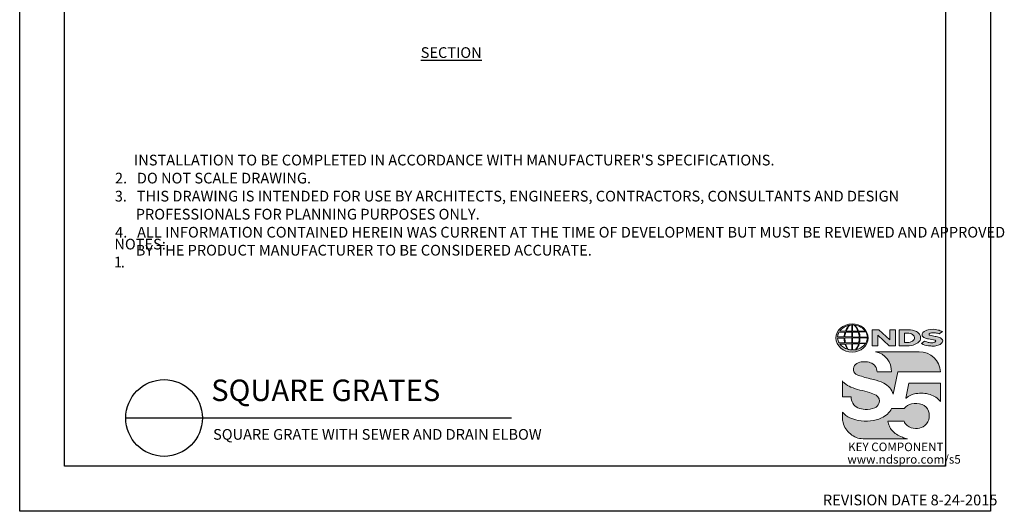
# Model space of a CAD drawing. Units: inches. Extents: x 0 to 219, y 0 to 280.
# Drawn here: x 0 to 219, y 0 to 109 of the extents above; entities that cross this region are included whole.
import ezdxf

# ---------------------------------------------------------------- set-up
doc = ezdxf.new("R2010")
doc.units = ezdxf.units.IN
doc.header["$LTSCALE"] = 10
doc.header["$MEASUREMENT"] = 0
doc.layers.get('Defpoints').update_dxf_attribs({"linetype": 'CONTINUOUS'})
for name, color, linetype in [('588-LOGO$0$CADdetails-7-VERYFINE', 7, 'CONTINUOUS'), ('588-LOGO$0$FRAME', 7, 'CONTINUOUS'), ('CADdetails-1-FINE', 1, 'CONTINUOUS'), ('CADdetails-2-FINELIGHT', 2, 'CONTINUOUS'), ('CADdetails-7-VERYFINE', 7, 'CONTINUOUS')]:
    doc.layers.add(name, color=color, linetype=linetype)
doc.layers.add('CADdetails-9-EXTRAFINE', color=9, linetype='CONTINUOUS', lineweight=0)
doc.styles.add('588-LOGO$0$CADdetails-NOTES', font='ARIALN.TTF', dxfattribs={"height": 2.38})
doc.styles.add('CADdetails-DETAILTITLE', font='ARIALN.TTF', dxfattribs={"height": 4.77})
doc.styles.add('CADdetails-NOTES', font='ARIALN.TTF', dxfattribs={"height": 2.38})

msp = doc.modelspace()

# ---------------------------------------------------------------- hatches: boundary and pattern name
at = {"layer": 'CADdetails-9-EXTRAFINE'}
h = msp.add_hatch(color=256, dxfattribs=at)
edge = h.paths.add_edge_path()
edge.add_ellipse((185.197, 38.53), major_axis=(-3.594, -0.015), ratio=0.8729974, start_angle=0, end_angle=360, ccw=False)
h.paths.add_polyline_path([(183.601, 38.791, -0.0827758), (183.803, 39.815), (185.139, 39.841), (185.139, 38.773)], flags=16)
h.paths.add_polyline_path([(185.141, 38.537), (185.138, 37.464), (183.708, 37.472, -0.0453127), (183.606, 38.504)], flags=16)
h.paths.add_polyline_path([(185.271, 38.54), (186.774, 38.559, -0.0524513), (186.66, 37.448), (185.286, 37.464)], flags=16)
h.paths.add_polyline_path([(185.285, 38.773), (185.285, 39.84), (186.554, 39.858, -0.0652834), (186.775, 38.75)], flags=16)
h.paths.add_polyline_path([(183.432, 38.791), (181.967, 38.797, -0.1362015), (182.289, 39.805), (183.632, 39.813, 0.1026492)], flags=16)
h.paths.add_polyline_path([(183.416, 38.499, 0.0926452), (183.546, 37.483), (182.318, 37.471, -0.1270762), (181.978, 38.483)], flags=16)
h.paths.add_polyline_path([(183.888, 40.082, -0.0806009), (184.665, 41.366, -0.0434261), (185.16, 41.438), (185.147, 40.062)], flags=16)
h.paths.add_polyline_path([(185.14, 37.231), (185.139, 35.889, -0.0855151), (184.339, 36.002, -0.098155), (183.78, 37.195)], flags=16)
h.paths.add_polyline_path([(185.284, 40.063), (185.281, 41.438, -0.0792148), (185.697, 41.404, -0.0929725), (186.503, 40.049)], flags=16)
h.paths.add_polyline_path([(185.287, 37.235), (186.639, 37.265, -0.0979948), (185.989, 35.934, -0.0638519), (185.264, 35.888)], flags=16)
h.paths.add_polyline_path([(183.739, 40.083), (182.482, 40.096, -0.1818751), (184.593, 41.355, 0.1088447)], flags=16)
h.paths.add_polyline_path([(183.621, 37.195, 0.1021332), (184.244, 36.018, -0.1542532), (182.501, 37.178)], flags=16)
h.paths.add_polyline_path([(186.947, 38.57), (188.592, 38.587, -0.1293719), (188.263, 37.419), (186.823, 37.449, 0.0878625)], flags=16)
h.paths.add_polyline_path([(186.949, 38.751, 0.0968513), (186.733, 39.871), (188.271, 39.905, -0.1274706), (188.606, 38.732)], flags=16)
h.paths.add_polyline_path([(186.663, 40.053, 0.1190602), (185.755, 41.394, -0.2129148), (188.172, 40.033)], flags=16)
h.paths.add_polyline_path([(186.79, 37.259), (188.179, 37.286, -0.1786281), (186.084, 35.939, 0.1184119)], flags=16)
for points in [[(190.964, 39.133), (193.423, 36.801), (194.881, 36.801), (194.881, 40.359), (193.611, 40.359), (193.611, 38.098), (191.176, 40.368), (189.684, 40.368), (189.684, 36.77), (190.964, 36.77)], [(203.696, 38.888, -0.02118), (202.499, 39.143, -0.5838435), (202.361, 39.468, -0.1782913), (202.849, 39.693, -0.0722496), (203.767, 39.675, -0.0657892), (204.591, 39.455), (205.288, 39.944, 0.0678911), (204.333, 40.312, 0.1159405), (202.138, 40.359, 0.1438967), (200.948, 39.743, 0.4927423), (201.142, 38.682, 0.0955469), (202.24, 38.334, -0.0107658), (203.661, 38.015, -0.5482684), (203.771, 37.755, -0.219016), (203.415, 37.526, -0.1255851), (202.37, 37.503, -0.0543568), (201.318, 37.846), (200.627, 37.309, 0.1065309), (202.181, 36.801, 0.0088166), (203.234, 36.721, 0.0667946), (204.366, 36.931, 0.1309042), (205.118, 37.35, 0.3474823), (205.304, 38.148, 0.1673751), (204.679, 38.637, 0.0446074)], [(200.117, 35.494), (190.444, 35.494, -0.3684673), (193.967, 30.984), (190.759, 30.984, 0.3308118), (189.304, 33.044, 0.16496), (186.578, 33.028, 0.4997747), (185.79, 30.721, 0.1282086), (186.9, 30.129, 0.0185734), (189.958, 29.28, -0.0724997), (192.256, 28.494, -0.215215), (194.336, 26.009), (195.351, 30.988), (204.852, 30.988, 0.3998151)], [(190.555, 25.789, 0.0718283), (189.091, 26.409, 0.0138935), (186.948, 26.954, -0.0267936), (184.923, 27.61, -0.0734575), (183.48, 28.512, -0.0500592), (183.034, 28.98), (183.034, 25.427), (185.02, 25.427, 0.1424845), (185.365, 24.008, 0.1532234), (186.451, 23.012, 0.0942127), (188.112, 22.645, 0.1145846), (190.279, 23.022, 0.1969757), (191.177, 23.934, 0.3642652)], [(204.854, 28.519), (197.856, 28.519), (197.162, 25.17), (197.218, 25.128, -0.1488309), (199.415, 26.172, -0.1160629), (202.563, 25.976, -0.1487451), (204.854, 24.392)], [(193.493, 18.932, -0.0805348), (193.158, 20.06), (196.755, 20.06, 0.1374717), (197.46, 19.053, 0.1548129), (199.289, 18.405, 0.1323216), (201.008, 18.807, 0.1832443), (202.243, 20.37, 0.1683539), (202.205, 22.275, 0.2115865), (200.808, 23.745, 0.1519348), (198.442, 23.906, 0.1724108), (196.792, 22.822), (194.002, 22.822, -0.1585086), (191.775, 20.75, -0.0798414), (189.267, 20.109, -0.0662551), (186.535, 20.22, -0.061714), (184.694, 20.799, -0.0997709), (183.037, 22.012), (183.037, 20.832, 0.0894757), (183.183, 19.741, 0.1588351), (184.839, 17.202, 0.1837175), (187.643, 16.135), (197.505, 16.135, -0.0236278), (196.384, 16.46, -0.0592859), (195.048, 17.143, -0.072137), (194.098, 17.985, -0.0788748)]]:
    msp.add_hatch(color=256, dxfattribs=at).paths.add_polyline_path(points)
h = msp.add_hatch(color=256, dxfattribs=at)
h.paths.add_polyline_path([(200.326, 39.119, 0.1717214), (199.511, 39.954, 0.1148758), (197.771, 40.359), (195.649, 40.359), (195.649, 36.801), (197.416, 36.801, 0.1229482), (199.246, 37.142, 0.1454546), (200.326, 38.006, 0.2199721)])
h.paths.add_polyline_path([(196.896, 39.622), (197.32, 39.622, -0.038851), (197.85, 39.598, -0.1581502), (198.884, 39.123, -0.2762356), (198.977, 38.187, -0.1665612), (198.148, 37.641, -0.0632796), (197.462, 37.533), (196.896, 37.533)], flags=16)

# ---------------------------------------------------------------- linework, layer by layer
at = {"layer": '588-LOGO$0$FRAME'}
for p, q in [((0, 0), (0, 280)), ((216, 280), (216, 0)), ((216, 0), (0, 0))]:
    msp.add_line(p, q, dxfattribs=at)
at = {"layer": 'CADdetails-2-FINELIGHT'}
msp.add_line((23.594, 20.747), (109.458, 20.747), dxfattribs=at)
msp.add_circle((32.121, 20.747), 8.527, dxfattribs=at)
at = {"layer": 'CADdetails-9-EXTRAFINE'}
msp.add_line((195.649, 36.801), (197.416, 36.801), dxfattribs=at)
for points in [[(181.967, 38.797, -0.1362015), (182.289, 39.805), (183.632, 39.813, 0.1026492), (183.432, 38.791), (181.967, 38.797)], [(183.739, 40.083), (182.482, 40.096, -0.1818751), (184.593, 41.355, 0.1088447), (183.739, 40.083, 2.1431318)], [(183.601, 38.791), (185.139, 38.773), (185.139, 39.841), (183.803, 39.815, 0.0827758), (183.601, 38.791, 1.1133436)], [(183.888, 40.082), (185.147, 40.062), (185.16, 41.438, 0.0434261), (184.665, 41.366, 0.0806009), (183.888, 40.082, -20.6612599)], [(185.281, 41.438), (185.284, 40.063), (186.503, 40.049, 0.0929725), (185.697, 41.404, 0.0792148), (185.281, 41.438, -1.8297864)], [(185.285, 39.84), (185.285, 38.773), (186.775, 38.75, 0.0652834), (186.554, 39.858), (185.285, 39.84)], [(185.755, 41.394, -0.1190602), (186.663, 40.053), (188.172, 40.033, 0.2129148), (185.755, 41.394, 0.7029969)], [(186.733, 39.871, -0.0968513), (186.949, 38.751), (188.606, 38.732, 0.1274706), (188.271, 39.905), (186.733, 39.871)], [(195.649, 36.801), (195.649, 40.359), (197.771, 40.359, -0.1148758), (199.511, 39.954, -0.1717214), (200.326, 39.119, -0.2199721), (200.326, 38.006, -0.1454546), (199.246, 37.142, -0.1229482), (197.416, 36.801, 2.6054425)], [(196.896, 39.622), (196.896, 37.533), (197.462, 37.533, 0.0632796), (198.148, 37.641, 0.1665612), (198.977, 38.187, 0.2762356), (198.884, 39.123, 0.1581502), (197.85, 39.598, 0.038851), (197.32, 39.622), (196.896, 39.622)], [(204.591, 39.455), (205.288, 39.944, 0.0678911), (204.333, 40.312, 0.1159405), (202.138, 40.359, 0.1438967), (200.948, 39.743, 0.4927423), (201.142, 38.682, 0.0955469), (202.24, 38.334, -0.0107658), (203.661, 38.015, -0.5482684), (203.771, 37.755, -0.219016), (203.415, 37.526, -0.1255851), (202.37, 37.503, -0.0543568), (201.318, 37.846), (200.627, 37.309)], [(204.591, 39.455, 0.0657892), (203.767, 39.675, 0.0722496), (202.849, 39.693, 0.1782913), (202.361, 39.468, 0.5838435), (202.499, 39.143, 0.02118), (203.696, 38.888, -0.0446074), (204.679, 38.637, -0.1673751), (205.304, 38.148, -0.3474823), (205.118, 37.35, -0.1309042), (204.366, 36.931, -0.0667946), (203.234, 36.721, -0.0088166), (202.181, 36.801, -0.1065309), (200.627, 37.309, 0.7120007)], [(181.978, 38.483), (183.416, 38.499, 0.0926452), (183.546, 37.483), (182.318, 37.471, -0.1270762), (181.978, 38.483, -1.1708614)], [(183.606, 38.504), (185.141, 38.537), (185.138, 37.464), (183.708, 37.472, -0.0453127), (183.606, 38.504, -0.7222767)], [(185.287, 37.235), (185.264, 35.888, 0.0638519), (185.989, 35.934, 0.0979948), (186.639, 37.265), (185.287, 37.235)], [(185.271, 38.54), (186.774, 38.559, -0.0524513), (186.66, 37.448), (185.286, 37.464), (185.271, 38.54)], [(186.084, 35.939, 0.1184119), (186.79, 37.259), (188.179, 37.286, -0.1786281), (186.084, 35.939, -0.4708282)], [(186.823, 37.449), (188.263, 37.419, 0.1293719), (188.592, 38.587), (186.947, 38.57, -0.0878625), (186.823, 37.449, 1.1728599)], [(182.501, 37.178), (183.621, 37.195, 0.1021332), (184.244, 36.018, -0.1542532), (182.501, 37.178, -1.1669671)], [(183.78, 37.195), (185.14, 37.231), (185.139, 35.889, -0.0855151), (184.339, 36.002, -0.098155), (183.78, 37.195, 11.5204229)], [(190.444, 35.494), (200.117, 35.494, -0.3998151), (204.852, 30.988), (195.351, 30.988), (194.336, 26.009, 0.215215), (192.256, 28.494, 0.0724997), (189.958, 29.28, -0.0185734), (186.9, 30.129, -0.1282086), (185.79, 30.721, -0.4997747), (186.578, 33.028, -0.16496), (189.304, 33.044, -0.3308118), (190.759, 30.984), (193.967, 30.984, 0.3684673), (190.444, 35.494, 0.4740235)], [(183.034, 28.98), (183.034, 25.427), (185.02, 25.427, 0.1424845), (185.365, 24.008, 0.1532234), (186.451, 23.012, 0.0942127), (188.112, 22.645, 0.1134178), (190.258, 23.013, 0.2004243), (191.177, 23.934, 0.3642652), (190.555, 25.789, 0.0718283), (189.091, 26.409, 0.0138935), (186.948, 26.954, -0.0267936), (184.923, 27.61, -0.0734575), (183.48, 28.512, -0.0500592), (183.034, 28.98, -1.3197341)], [(197.218, 25.128), (197.162, 25.17), (197.856, 28.519), (204.854, 28.519), (204.854, 24.392, 0.1487451), (202.563, 25.976, 0.1160629), (199.415, 26.172, 0.1488309), (197.218, 25.128, -0.6278072)], [(197.505, 16.135), (187.643, 16.135, -0.1837175), (184.839, 17.202, -0.1588351), (183.183, 19.741, -0.0894757), (183.037, 20.832), (183.037, 22.012, 0.0997709), (184.694, 20.799, 0.061714), (186.535, 20.22, 0.0671152), (189.303, 20.112, 0.0787465), (191.775, 20.75, 0.1585086), (194.002, 22.822), (196.792, 22.822, -0.1724108), (198.442, 23.906, -0.1519348), (200.808, 23.745, -0.2115865), (202.205, 22.275, -0.1683539), (202.243, 20.37, -0.1832443), (201.008, 18.807, -0.1323216), (199.289, 18.405, -0.1548129), (197.46, 19.053, -0.1374717), (196.755, 20.06), (193.158, 20.06, 0.0805348), (193.493, 18.932, 0.0788748), (194.098, 17.985, 0.072137), (195.048, 17.143, 0.0592859), (196.384, 16.46, 0.0236278), (197.505, 16.135, 1.3662751)]]:
    msp.add_lwpolyline(points, format="xyb", dxfattribs=at)
msp.add_lwpolyline([(189.684, 36.77), (189.684, 40.368), (191.176, 40.368), (193.611, 38.098), (193.611, 40.359), (194.881, 40.359), (194.881, 36.801), (193.423, 36.801), (190.964, 39.133), (190.964, 36.77), (189.684, 36.77)], dxfattribs=at)
at = {"layer": 'CADdetails-9-EXTRAFINE', "extrusion": (0, 0, -1)}
msp.add_ellipse((185.197, 38.53), major_axis=(-3.594, -0.015), ratio=0.8729974, start_param=-1.5707963, end_param=4.712389, dxfattribs=at)
at = {"layer": 'Defpoints'}
msp.add_lwpolyline([(10, 270), (206, 270), (206, 10), (10, 10)], close=True, dxfattribs=at)

# ---------------------------------------------------------------- texts
at = {"layer": '588-LOGO$0$CADdetails-7-VERYFINE', "style": '588-LOGO$0$CADdetails-NOTES'}
msp.add_text('REVISION DATE 8-24-2015', height=2.38, dxfattribs=at).set_placement((178.717, 1.325))
at = {"layer": 'CADdetails-1-FINE', "insert": (43.029, 18.294), "char_height": 2.38, "width": 150.39897, "attachment_point": 1, "style": 'CADdetails-NOTES'}
msp.add_mtext('\\A1;SQUARE GRATE WITH SEWER AND DRAIN ELBOW', dxfattribs=at)
at = {"layer": 'CADdetails-2-FINELIGHT', "insert": (96.006, 103.193), "char_height": 2.38, "attachment_point": 2, "style": 'CADdetails-NOTES'}
msp.add_mtext_dynamic_manual_height_columns('{\\LSECTION}', width=31.09554, gutter_width=11.9, heights=[0], dxfattribs=at)
at = {"layer": 'CADdetails-2-FINELIGHT', "insert": (42.61, 23.028), "char_height": 4.77, "width": 152.14854, "attachment_point": 7, "style": 'CADdetails-DETAILTITLE'}
msp.add_mtext('SQUARE GRATES', dxfattribs=at)
at = {"layer": 'CADdetails-7-VERYFINE', "style": 'CADdetails-NOTES'}
for s, p in [("   INSTALLATION TO BE COMPLETED IN ACCORDANCE WITH MANUFACTURER'S SPECIFICATIONS.", (23.25, 76.904)), ('2.   DO NOT SCALE DRAWING.', (21.192, 72.895)), ('3.   THIS DRAWING IS INTENDED FOR USE BY ARCHITECTS, ENGINEERS, CONTRACTORS, CONSULTANTS AND DESIGN', (21.159, 68.886)), ('PROFESSIONALS FOR PLANNING PURPOSES ONLY.', (25.819, 64.877)), ('4.   ALL INFORMATION CONTAINED HEREIN WAS CURRENT AT THE TIME OF DEVELOPMENT BUT MUST BE REVIEWED AND APPROVED', (21.237, 60.868)), ('%%UNOTES:', (21.065, 58.219)), ('BY THE PRODUCT MANUFACTURER TO BE CONSIDERED ACCURATE.', (25.827, 56.86)), ('1', (20.976, 54.231))]:
    msp.add_text(s, height=2.38, dxfattribs=at).set_placement(p)
at = {"layer": 'CADdetails-7-VERYFINE', "color": 7, "style": 'CADdetails-NOTES'}
msp.add_text('.', height=2.38, dxfattribs=at).set_placement((22.492, 54.21))
at = {"layer": 'CADdetails-9-EXTRAFINE', "style": '588-LOGO$0$CADdetails-NOTES'}
for s, p in [('KEY COMPONENT', (184.307, 13.373)), ('www.ndspro.com/s5', (184.162, 10.602))]:
    msp.add_text(s, height=1.9, dxfattribs=at).set_placement(p)

doc.saveas('drawing.dxf')
